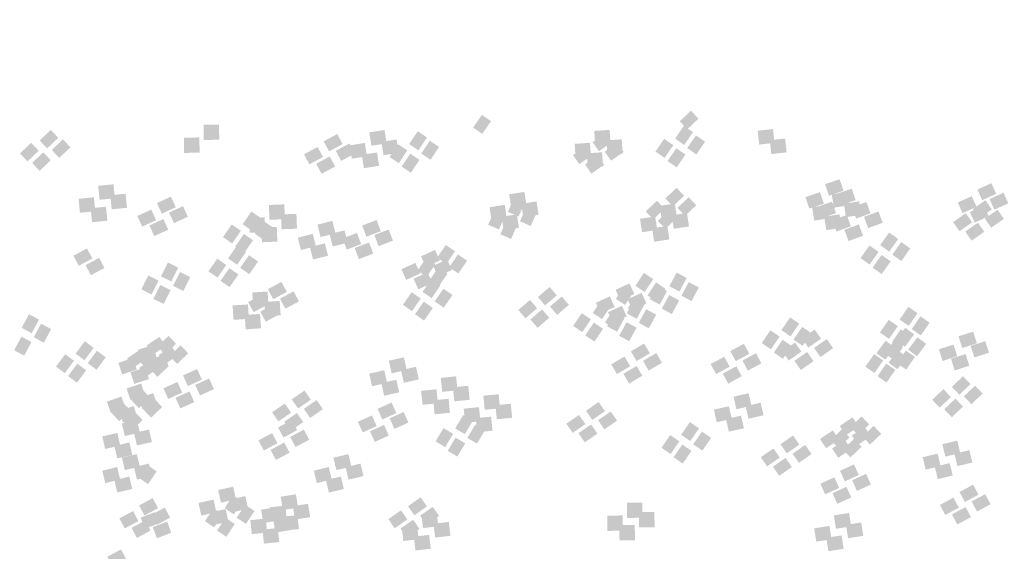
# Model space of a CAD drawing. Units: millimetres. Extents: x 2634 to 4778, y 1476 to 2181.
# Drawn here: x 3321 to 3329, y 1665 to 1669 of the extents above; entities that cross this region are included whole.
import ezdxf

# ---------------------------------------------------------------- set-up
doc = ezdxf.new("R2010")
doc.units = ezdxf.units.MM
doc.layers.add('填充图案', color=7, linetype='Continuous')
doc.styles.add('HZ', font='FSGB2312.ttf', dxfattribs={"width": 0.8})

msp = doc.modelspace()

# ---------------------------------------------------------------- linework, layer by layer
at = {"layer": '填充图案', "color": 0}
for points in [[(3324.8278, 1668.6771), (3324.9002, 1668.6276), (3324.7586, 1668.5765), (3324.831, 1668.527)], [(3326.4813, 1668.7098), (3326.5407, 1668.6473), (3326.3931, 1668.626), (3326.4525, 1668.5635)], [(3322.7494, 1668.6008), (3322.7509, 1668.4804), (3322.6274, 1668.5993), (3322.629, 1668.4789)], [(3321.419, 1668.5583), (3321.4785, 1668.4958), (3321.3308, 1668.4745), (3321.3902, 1668.412)], [(3323.6843, 1668.5257), (3323.727, 1668.4464), (3323.5769, 1668.4678), (3323.6195, 1668.3885)], [(3324.058, 1668.5574), (3324.0748, 1668.4519), (3323.9376, 1668.5384), (3323.9543, 1668.4328)], [(3324.3205, 1668.5474), (3324.3937, 1668.4986), (3324.2532, 1668.446), (3324.3264, 1668.3973)], [(3325.8033, 1668.5318), (3325.8536, 1668.4601), (3325.7035, 1668.4617), (3325.7538, 1668.39)], [(3325.838, 1668.5586), (3325.8456, 1668.445), (3325.7168, 1668.5502), (3325.7244, 1668.4366)], [(3326.425, 1668.5898), (3326.4974, 1668.5403), (3326.3558, 1668.4892), (3326.4283, 1668.4397)], [(3326.5208, 1668.5149), (3326.5932, 1668.4654), (3326.4516, 1668.4143), (3326.5241, 1668.3648)], [(3327.13, 1668.5651), (3327.1422, 1668.4558), (3327.0088, 1668.5514), (3327.021, 1668.442)], [(3321.2637, 1668.456), (3321.3231, 1668.3935), (3321.1755, 1668.3722), (3321.2349, 1668.3097)], [(3321.5148, 1668.4834), (3321.5743, 1668.4209), (3321.4266, 1668.3996), (3321.486, 1668.3371)], [(3322.5941, 1668.4985), (3322.5956, 1668.3781), (3322.4721, 1668.497), (3322.4736, 1668.3765)], [(3323.7801, 1668.4508), (3323.8228, 1668.3715), (3323.6726, 1668.3929), (3323.7153, 1668.3136)], [(3323.9027, 1668.4551), (3323.9194, 1668.3495), (3323.7822, 1668.4361), (3323.799, 1668.3305)], [(3324.1538, 1668.4825), (3324.1706, 1668.377), (3324.0334, 1668.4635), (3324.0501, 1668.3579)], [(3324.1652, 1668.4451), (3324.2384, 1668.3963), (3324.0979, 1668.3437), (3324.1711, 1668.2949)], [(3324.4163, 1668.4725), (3324.4895, 1668.4237), (3324.349, 1668.3711), (3324.4222, 1668.3223)], [(3325.6827, 1668.4563), (3325.6903, 1668.3427), (3325.5615, 1668.4479), (3325.5691, 1668.3343)], [(3325.8991, 1668.4569), (3325.9494, 1668.3852), (3325.7993, 1668.3868), (3325.8496, 1668.3151)], [(3325.9338, 1668.4837), (3325.9414, 1668.3701), (3325.8126, 1668.4753), (3325.8202, 1668.3617)], [(3326.2697, 1668.4875), (3326.3421, 1668.438), (3326.2005, 1668.3869), (3326.2729, 1668.3373)], [(3327.2258, 1668.4902), (3327.238, 1668.3809), (3327.1046, 1668.4765), (3327.1168, 1668.3671)], [(3321.3595, 1668.3811), (3321.4189, 1668.3186), (3321.2712, 1668.2973), (3321.3307, 1668.2348)], [(3323.529, 1668.4234), (3323.5717, 1668.3441), (3323.4215, 1668.3654), (3323.4642, 1668.2862)], [(3323.9985, 1668.3802), (3324.0152, 1668.2746), (3323.878, 1668.3611), (3323.8948, 1668.2556)], [(3324.261, 1668.3702), (3324.3341, 1668.3214), (3324.1937, 1668.2688), (3324.2669, 1668.22)], [(3325.648, 1668.4295), (3325.6983, 1668.3578), (3325.5482, 1668.3593), (3325.5985, 1668.2877)], [(3325.7785, 1668.3813), (3325.7861, 1668.2678), (3325.6573, 1668.373), (3325.6649, 1668.2594)], [(3326.3655, 1668.4126), (3326.4379, 1668.3631), (3326.2963, 1668.312), (3326.3687, 1668.2624)], [(3323.6248, 1668.3485), (3323.6675, 1668.2692), (3323.5173, 1668.2905), (3323.56, 1668.2113)], [(3325.7438, 1668.3546), (3325.7941, 1668.2829), (3325.6439, 1668.2844), (3325.6943, 1668.2128)], [(3321.9147, 1668.1284), (3321.9261, 1668.0179), (3321.7935, 1668.1162), (3321.805, 1668.0057)], [(3327.6567, 1668.1686), (3327.688, 1668.0779), (3327.5416, 1668.129), (3327.5729, 1668.0383)], [(3328.857, 1668.137), (3328.8952, 1668.0531), (3328.7465, 1668.0867), (3328.7846, 1668.0028)], [(3322.0105, 1668.0535), (3322.0219, 1667.943), (3321.8893, 1668.0413), (3321.9007, 1667.9308)], [(3325.164, 1668.0682), (3325.1808, 1667.9626), (3325.0436, 1668.0492), (3325.0603, 1667.9436)], [(3326.3677, 1668.1006), (3326.4271, 1668.0377), (3326.279, 1668.0168), (3326.3385, 1667.9539)], [(3327.5014, 1668.0663), (3327.5326, 1667.9756), (3327.3863, 1668.0266), (3327.4175, 1667.9359)], [(3327.7152, 1668.0682), (3327.732, 1667.9626), (3327.5948, 1668.0492), (3327.6115, 1667.9436)], [(3327.7525, 1668.0937), (3327.7838, 1668.003), (3327.6374, 1668.0541), (3327.6687, 1667.9633)], [(3328.9528, 1668.0621), (3328.991, 1667.9782), (3328.8423, 1668.0117), (3328.8804, 1667.9279)], [(3321.7594, 1668.0261), (3321.7708, 1667.9155), (3321.6382, 1668.0139), (3321.6496, 1667.9033)], [(3322.3691, 1668.0307), (3322.4072, 1667.9469), (3322.2586, 1667.9804), (3322.2967, 1667.8966)], [(3323.2655, 1667.9695), (3323.2701, 1667.8525), (3323.1435, 1667.9649), (3323.1481, 1667.8479)], [(3325.0831, 1668.0233), (3325.1677, 1667.9855), (3325.0334, 1667.9112), (3325.118, 1667.8735)], [(3325.2598, 1667.9933), (3325.2766, 1667.8877), (3325.1394, 1667.9742), (3325.1561, 1667.8687)], [(3326.2123, 1667.9983), (3326.2718, 1667.9354), (3326.1237, 1667.9144), (3326.1832, 1667.8515)], [(3326.3541, 1667.9764), (3326.3701, 1667.87), (3326.2336, 1667.9581), (3326.2496, 1667.8518)], [(3326.4634, 1668.0257), (3326.5229, 1667.9628), (3326.3748, 1667.9419), (3326.4343, 1667.879)], [(3327.5972, 1667.9914), (3327.6284, 1667.9007), (3327.4821, 1667.9517), (3327.5133, 1667.861)], [(3327.811, 1667.9933), (3327.8277, 1667.8877), (3327.6905, 1667.9742), (3327.7073, 1667.8687)], [(3327.8686, 1667.9882), (3327.9014, 1667.899), (3327.7543, 1667.9463), (3327.7871, 1667.8571)], [(3328.7017, 1668.0346), (3328.7398, 1667.9508), (3328.5912, 1667.9843), (3328.6293, 1667.9005)], [(3328.8099, 1668.0023), (3328.8602, 1667.9303), (3328.7095, 1667.9322), (3328.7598, 1667.8601)], [(3321.8552, 1667.9511), (3321.8666, 1667.8406), (3321.734, 1667.939), (3321.7454, 1667.8284)], [(3322.2137, 1667.9284), (3322.2519, 1667.8446), (3322.1032, 1667.8781), (3322.1413, 1667.7943)], [(3322.4649, 1667.9558), (3322.503, 1667.872), (3322.3543, 1667.9055), (3322.3925, 1667.8217)], [(3323.0054, 1667.9134), (3323.0778, 1667.8638), (3322.9362, 1667.8128), (3323.0086, 1667.7632)], [(3323.3613, 1667.8946), (3323.3659, 1667.7776), (3323.2393, 1667.89), (3323.2439, 1667.773)], [(3324.9278, 1667.9209), (3325.0124, 1667.8832), (3324.8781, 1667.8089), (3324.9627, 1667.7711)], [(3325.0087, 1667.9659), (3325.0254, 1667.8603), (3324.8882, 1667.9468), (3324.905, 1667.8413)], [(3325.1789, 1667.9483), (3325.2635, 1667.9106), (3325.1292, 1667.8363), (3325.2138, 1667.7986)], [(3326.3081, 1667.9234), (3326.3676, 1667.8605), (3326.2195, 1667.8395), (3326.279, 1667.7766)], [(3326.4499, 1667.9015), (3326.4659, 1667.7951), (3326.3294, 1667.8832), (3326.3454, 1667.7768)], [(3327.5599, 1667.9659), (3327.5766, 1667.8603), (3327.4394, 1667.9468), (3327.4562, 1667.8413)], [(3327.9644, 1667.9133), (3327.9972, 1667.8241), (3327.8501, 1667.8714), (3327.8829, 1667.7822)], [(3328.6546, 1667.9), (3328.7049, 1667.8279), (3328.5541, 1667.8298), (3328.6044, 1667.7578)], [(3328.7975, 1667.9597), (3328.8356, 1667.8759), (3328.687, 1667.9094), (3328.7251, 1667.8256)], [(3328.9057, 1667.9274), (3328.956, 1667.8554), (3328.8053, 1667.8573), (3328.8556, 1667.7852)], [(3322.3095, 1667.8535), (3322.3477, 1667.7697), (3322.199, 1667.8032), (3322.2371, 1667.7193)], [(3323.1102, 1667.8672), (3323.1147, 1667.7502), (3322.9882, 1667.8626), (3322.9928, 1667.7456)], [(3323.1011, 1667.8385), (3323.1736, 1667.7889), (3323.032, 1667.7379), (3323.1044, 1667.6883)], [(3323.646, 1667.8392), (3323.6704, 1667.7412), (3323.5279, 1667.8094), (3323.5523, 1667.7115)], [(3323.9952, 1667.846), (3324.0288, 1667.758), (3323.8815, 1667.8026), (3323.915, 1667.7146)], [(3325.0236, 1667.846), (3325.1082, 1667.8083), (3324.9739, 1667.734), (3325.0585, 1667.6962)], [(3325.1044, 1667.891), (3325.1212, 1667.7854), (3324.984, 1667.8719), (3325.0008, 1667.7664)], [(3326.1987, 1667.8741), (3326.2147, 1667.7677), (3326.0783, 1667.8558), (3326.0943, 1667.7494)], [(3327.6556, 1667.891), (3327.6724, 1667.7854), (3327.5352, 1667.8719), (3327.552, 1667.7664)], [(3327.7133, 1667.8859), (3327.7461, 1667.7967), (3327.599, 1667.8439), (3327.6317, 1667.7548)], [(3328.7503, 1667.8251), (3328.8006, 1667.753), (3328.6499, 1667.7549), (3328.7002, 1667.6829)], [(3322.85, 1667.811), (3322.9224, 1667.7615), (3322.7808, 1667.7104), (3322.8533, 1667.6609)], [(3322.9458, 1667.7361), (3323.0182, 1667.6866), (3322.8766, 1667.6355), (3322.949, 1667.586)], [(3323.206, 1667.7923), (3323.2105, 1667.6753), (3323.084, 1667.7877), (3323.0886, 1667.6707)], [(3323.4907, 1667.7368), (3323.5151, 1667.6389), (3323.3726, 1667.7071), (3323.397, 1667.6092)], [(3323.7418, 1667.7643), (3323.7662, 1667.6663), (3323.6237, 1667.7345), (3323.6481, 1667.6366)], [(3323.8399, 1667.7437), (3323.8734, 1667.6557), (3323.7261, 1667.7003), (3323.7597, 1667.6122)], [(3324.091, 1667.7711), (3324.1246, 1667.6831), (3323.9773, 1667.7277), (3324.0108, 1667.6396)], [(3326.2945, 1667.7991), (3326.3105, 1667.6928), (3326.1741, 1667.7808), (3326.1901, 1667.6745)], [(3327.8091, 1667.811), (3327.8419, 1667.7218), (3327.6947, 1667.769), (3327.7275, 1667.6799)], [(3328.0482, 1667.7472), (3328.1198, 1667.6965), (3327.9775, 1667.6473), (3328.0491, 1667.5966)], [(3323.5865, 1667.6619), (3323.6109, 1667.564), (3323.4684, 1667.6322), (3323.4927, 1667.5343)], [(3323.9357, 1667.6688), (3323.9692, 1667.5808), (3323.8219, 1667.6254), (3323.8555, 1667.5373)], [(3328.144, 1667.6723), (3328.2156, 1667.6216), (3328.0733, 1667.5724), (3328.1449, 1667.5217)], [(3321.7051, 1667.6218), (3321.7478, 1667.5426), (3321.5976, 1667.5639), (3321.6403, 1667.4846)], [(3322.8904, 1667.6428), (3322.9621, 1667.5929), (3322.8209, 1667.5429), (3322.8925, 1667.493)], [(3324.4575, 1667.6096), (3324.4956, 1667.5258), (3324.347, 1667.5593), (3324.3851, 1667.4755)], [(3324.5431, 1667.6489), (3324.6155, 1667.5993), (3324.4739, 1667.5482), (3324.5463, 1667.4987)], [(3327.8929, 1667.6449), (3327.9645, 1667.5942), (3327.8222, 1667.545), (3327.8938, 1667.4943)], [(3321.8009, 1667.5469), (3321.8436, 1667.4676), (3321.6934, 1667.489), (3321.7361, 1667.4097)], [(3322.3446, 1667.5103), (3322.4262, 1667.4699), (3322.2903, 1667.4005), (3322.3719, 1667.3601)], [(3322.7351, 1667.5405), (3322.8068, 1667.4905), (3322.6656, 1667.4406), (3322.7372, 1667.3907)], [(3322.9862, 1667.5679), (3323.0579, 1667.518), (3322.9167, 1667.468), (3322.9883, 1667.4181)], [(3324.3022, 1667.5073), (3324.3403, 1667.4235), (3324.1916, 1667.457), (3324.2298, 1667.3731)], [(3324.3877, 1667.5465), (3324.4601, 1667.497), (3324.3186, 1667.4459), (3324.391, 1667.3964)], [(3324.5533, 1667.5347), (3324.5914, 1667.4509), (3324.4428, 1667.4844), (3324.4809, 1667.4006)], [(3324.6389, 1667.574), (3324.7113, 1667.5244), (3324.5697, 1667.4733), (3324.6421, 1667.4238)], [(3327.9887, 1667.57), (3328.0603, 1667.5193), (3327.918, 1667.4701), (3327.9896, 1667.4194)], [(3322.4404, 1667.4354), (3322.522, 1667.395), (3322.3861, 1667.3256), (3322.4677, 1667.2852)], [(3322.8309, 1667.4655), (3322.9026, 1667.4156), (3322.7613, 1667.3657), (3322.833, 1667.3158)], [(3324.398, 1667.4324), (3324.4361, 1667.3485), (3324.2874, 1667.3821), (3324.3255, 1667.2982)], [(3324.4835, 1667.4716), (3324.5559, 1667.4221), (3324.4144, 1667.371), (3324.4868, 1667.3215)], [(3326.1094, 1667.4275), (3326.1825, 1667.3787), (3326.0421, 1667.3261), (3326.1153, 1667.2773)], [(3326.3684, 1667.4305), (3326.4477, 1667.3878), (3326.3105, 1667.323), (3326.3898, 1667.2803)], [(3322.1893, 1667.4079), (3322.2708, 1667.3675), (3322.135, 1667.2982), (3322.2165, 1667.2578)], [(3323.2428, 1667.3573), (3323.2855, 1667.278), (3323.1353, 1667.2994), (3323.178, 1667.2201)], [(3324.4282, 1667.3783), (3324.4998, 1667.3283), (3324.3586, 1667.2784), (3324.4303, 1667.2285)], [(3326.2051, 1667.3525), (3326.2783, 1667.3038), (3326.1379, 1667.2512), (3326.2111, 1667.2024)], [(3326.4642, 1667.3556), (3326.5435, 1667.3129), (3326.4063, 1667.2481), (3326.4856, 1667.2054)], [(3322.2851, 1667.333), (3322.3666, 1667.2926), (3322.2308, 1667.2233), (3322.3123, 1667.1829)], [(3323.1332, 1667.2813), (3323.1409, 1667.1678), (3323.012, 1667.273), (3323.0197, 1667.1594)], [(3323.3386, 1667.2824), (3323.3813, 1667.2031), (3323.2311, 1667.2245), (3323.2738, 1667.1452)], [(3324.2728, 1667.2759), (3324.3445, 1667.226), (3324.2033, 1667.1761), (3324.2749, 1667.1262)], [(3324.524, 1667.3034), (3324.5956, 1667.2534), (3324.4544, 1667.2035), (3324.526, 1667.1536)], [(3325.3637, 1667.3168), (3325.4201, 1667.2509), (3325.2711, 1667.2375), (3325.3275, 1667.1716)], [(3325.9952, 1667.3451), (3326.0333, 1667.2613), (3325.8847, 1667.2948), (3325.9228, 1667.211)], [(3325.954, 1667.3251), (3326.0272, 1667.2763), (3325.8868, 1667.2237), (3325.9599, 1667.175)], [(3326.091, 1667.2702), (3326.1291, 1667.1864), (3325.9805, 1667.2199), (3326.0186, 1667.136)], [(3326.2131, 1667.3282), (3326.2924, 1667.2855), (3326.1552, 1667.2207), (3326.2344, 1667.178)], [(3323.0875, 1667.255), (3323.1301, 1667.1757), (3322.98, 1667.197), (3323.0227, 1667.1178)], [(3323.229, 1667.2064), (3323.2367, 1667.0929), (3323.1078, 1667.1981), (3323.1155, 1667.0845)], [(3324.3686, 1667.201), (3324.4403, 1667.1511), (3324.2991, 1667.1012), (3324.3707, 1667.0513)], [(3325.2084, 1667.2145), (3325.2648, 1667.1485), (3325.1158, 1667.1352), (3325.1722, 1667.0693)], [(3325.4595, 1667.2419), (3325.5159, 1667.1759), (3325.3669, 1667.1626), (3325.4233, 1667.0967)], [(3325.7722, 1667.2128), (3325.8454, 1667.164), (3325.7049, 1667.1114), (3325.7781, 1667.0626)], [(3325.8399, 1667.2428), (3325.878, 1667.1589), (3325.7294, 1667.1925), (3325.7675, 1667.1086)], [(3326.0313, 1667.2158), (3326.1105, 1667.1731), (3325.9733, 1667.1083), (3326.0526, 1667.0656)], [(3326.0498, 1667.2502), (3326.123, 1667.2014), (3325.9825, 1667.1488), (3326.0557, 1667.1001)], [(3326.3089, 1667.2533), (3326.3881, 1667.2106), (3326.2509, 1667.1458), (3326.3302, 1667.1031)], [(3322.9779, 1667.179), (3322.9855, 1667.0654), (3322.8567, 1667.1706), (3322.8643, 1667.0571)], [(3323.1832, 1667.1801), (3323.2259, 1667.1008), (3323.0758, 1667.1221), (3323.1185, 1667.0429)], [(3325.3042, 1667.1396), (3325.3606, 1667.0736), (3325.2116, 1667.0603), (3325.268, 1666.9943)], [(3325.868, 1667.1378), (3325.9412, 1667.0891), (3325.8007, 1667.0365), (3325.8739, 1666.9877)], [(3325.8759, 1667.1135), (3325.9552, 1667.0708), (3325.818, 1667.006), (3325.8973, 1666.9633)], [(3325.9357, 1667.1679), (3325.9738, 1667.084), (3325.8252, 1667.1176), (3325.8633, 1667.0337)], [(3326.127, 1667.1409), (3326.2063, 1667.0982), (3326.0691, 1667.0334), (3326.1484, 1666.9907)], [(3328.2003, 1667.1596), (3328.2727, 1667.1101), (3328.1311, 1667.059), (3328.2035, 1667.0095)], [(3321.2466, 1667.1018), (3321.3259, 1667.0591), (3321.1887, 1666.9943), (3321.2679, 1666.9516)], [(3323.0737, 1667.1041), (3323.0813, 1666.9905), (3322.9525, 1667.0957), (3322.9601, 1666.9822)], [(3325.6169, 1667.1104), (3325.69, 1667.0616), (3325.5496, 1667.009), (3325.6228, 1666.9603)], [(3325.7127, 1667.0355), (3325.7858, 1666.9867), (3325.6454, 1666.9341), (3325.7186, 1666.8854)], [(3325.9717, 1667.0386), (3326.051, 1666.9959), (3325.9138, 1666.9311), (3325.9931, 1666.8884)], [(3327.2652, 1667.0768), (3327.3376, 1667.0273), (3327.1964, 1666.9762), (3327.2688, 1666.9266)], [(3328.0449, 1667.0573), (3328.1173, 1667.0078), (3327.9757, 1666.9567), (3328.0482, 1666.9071)], [(3328.296, 1667.0847), (3328.3685, 1667.0352), (3328.2269, 1666.9841), (3328.2993, 1666.9346)], [(3321.3424, 1667.0269), (3321.4217, 1666.9842), (3321.2845, 1666.9194), (3321.3637, 1666.8767)], [(3327.1099, 1666.9745), (3327.1823, 1666.9249), (3327.0411, 1666.8739), (3327.1135, 1666.8243)], [(3327.361, 1667.0019), (3327.4334, 1666.9523), (3327.2922, 1666.9013), (3327.3646, 1666.8517)], [(3327.4596, 1666.9804), (3327.5099, 1666.9084), (3327.3592, 1666.9103), (3327.4095, 1666.8382)], [(3328.1407, 1666.9824), (3328.2131, 1666.9328), (3328.0715, 1666.8818), (3328.1439, 1666.8322)], [(3328.1759, 1666.9945), (3328.246, 1666.9427), (3328.1033, 1666.8962), (3328.1734, 1666.8443)], [(3328.7128, 1666.964), (3328.7425, 1666.8722), (3328.5969, 1666.9267), (3328.6267, 1666.8348)], [(3321.1871, 1666.9245), (3321.2663, 1666.8819), (3321.1291, 1666.8171), (3321.2084, 1666.7744)], [(3321.6879, 1666.8883), (3321.758, 1666.8364), (3321.6153, 1666.7899), (3321.6854, 1666.7381)], [(3322.2787, 1666.9225), (3322.3275, 1666.8494), (3322.1769, 1666.8547), (3322.2257, 1666.7815)], [(3322.3504, 1666.9305), (3322.4099, 1666.8677), (3322.2622, 1666.8467), (3322.3217, 1666.7838)], [(3327.2056, 1666.8996), (3327.2781, 1666.85), (3327.1369, 1666.799), (3327.2093, 1666.7494)], [(3327.5554, 1666.9055), (3327.6057, 1666.8335), (3327.4549, 1666.8354), (3327.5053, 1666.7633)], [(3328.0206, 1666.8922), (3328.0907, 1666.8403), (3327.948, 1666.7938), (3328.0181, 1666.742)], [(3328.0853, 1666.889), (3328.157, 1666.8391), (3328.0158, 1666.7892), (3328.0874, 1666.7393)], [(3328.2717, 1666.9196), (3328.3418, 1666.8678), (3328.1991, 1666.8213), (3328.2692, 1666.7694)], [(3328.8086, 1666.8891), (3328.8383, 1666.7973), (3328.6927, 1666.8518), (3328.7224, 1666.7599)], [(3321.7837, 1666.8134), (3321.8538, 1666.7615), (3321.7111, 1666.715), (3321.7812, 1666.6632)], [(3322.1233, 1666.8202), (3322.1721, 1666.747), (3322.0216, 1666.7524), (3322.0704, 1666.6792)], [(3322.1951, 1666.8282), (3322.2545, 1666.7653), (3322.1069, 1666.7444), (3322.1663, 1666.6815)], [(3322.2248, 1666.8578), (3322.2545, 1666.7659), (3322.109, 1666.8204), (3322.1387, 1666.7286)], [(3322.3745, 1666.8476), (3322.4233, 1666.7745), (3322.2727, 1666.7798), (3322.3215, 1666.7066)], [(3322.4462, 1666.8556), (3322.5057, 1666.7927), (3322.358, 1666.7718), (3322.4174, 1666.7089)], [(3326.1114, 1666.87), (3326.1564, 1666.793), (3326.0063, 1666.8082), (3326.0512, 1666.7313)], [(3326.9, 1666.8681), (3326.9427, 1666.7888), (3326.7925, 1666.8101), (3326.8352, 1666.7309)], [(3327.3042, 1666.8781), (3327.3546, 1666.806), (3327.2038, 1666.8079), (3327.2541, 1666.7359)], [(3327.4, 1666.8032), (3327.4503, 1666.7311), (3327.2996, 1666.733), (3327.3499, 1666.661)], [(3328.1163, 1666.8173), (3328.1865, 1666.7654), (3328.0437, 1666.7189), (3328.1139, 1666.6671)], [(3328.1811, 1666.8141), (3328.2528, 1666.7642), (3328.1116, 1666.7143), (3328.1832, 1666.6644)], [(3328.5575, 1666.8617), (3328.5872, 1666.7698), (3328.4416, 1666.8243), (3328.4713, 1666.7325)], [(3321.5326, 1666.7859), (3321.6027, 1666.7341), (3321.46, 1666.6876), (3321.5301, 1666.6358)], [(3322.0695, 1666.7555), (3322.0992, 1666.6636), (3321.9536, 1666.7181), (3321.9834, 1666.6263)], [(3322.2191, 1666.7453), (3322.2679, 1666.6721), (3322.1174, 1666.6775), (3322.1662, 1666.6043)], [(3322.2909, 1666.7533), (3322.3503, 1666.6904), (3322.2027, 1666.6695), (3322.2621, 1666.6066)], [(3322.3206, 1666.7829), (3322.3503, 1666.691), (3322.2048, 1666.7455), (3322.2345, 1666.6537)], [(3324.2114, 1666.761), (3324.2335, 1666.6615), (3324.0925, 1666.7343), (3324.1146, 1666.6348)], [(3325.9561, 1666.7677), (3326.0011, 1666.6907), (3325.8509, 1666.7059), (3325.8959, 1666.6289)], [(3326.2072, 1666.7951), (3326.2522, 1666.7181), (3326.1021, 1666.7333), (3326.147, 1666.6563)], [(3326.7446, 1666.7657), (3326.7873, 1666.6865), (3326.6372, 1666.7078), (3326.6799, 1666.6285)], [(3326.9958, 1666.7932), (3327.0385, 1666.7139), (3326.8883, 1666.7352), (3326.931, 1666.656)], [(3327.93, 1666.7867), (3328.0017, 1666.7368), (3327.8605, 1666.6869), (3327.9321, 1666.6369)], [(3328.6532, 1666.7868), (3328.683, 1666.6949), (3328.5374, 1666.7494), (3328.5671, 1666.6576)], [(3321.6284, 1666.711), (3321.6985, 1666.6592), (3321.5558, 1666.6127), (3321.6259, 1666.5609)], [(3322.1653, 1666.6805), (3322.195, 1666.5887), (3322.0494, 1666.6432), (3322.0791, 1666.5514)], [(3322.5755, 1666.6687), (3322.6137, 1666.5848), (3322.465, 1666.6183), (3322.5031, 1666.5345)], [(3324.0561, 1666.6587), (3324.0782, 1666.5592), (3323.9372, 1666.632), (3323.9593, 1666.5325)], [(3324.3072, 1666.6861), (3324.3293, 1666.5866), (3324.1883, 1666.6594), (3324.2104, 1666.5599)], [(3326.0519, 1666.6927), (3326.0969, 1666.6158), (3325.9467, 1666.631), (3325.9917, 1666.554)], [(3326.8404, 1666.6908), (3326.8831, 1666.6116), (3326.733, 1666.6329), (3326.7756, 1666.5536)], [(3328.0258, 1666.7118), (3328.0975, 1666.6619), (3327.9563, 1666.6119), (3328.0279, 1666.562)], [(3322.6713, 1666.5937), (3322.7094, 1666.5099), (3322.5608, 1666.5434), (3322.5989, 1666.4596)], [(3324.1519, 1666.5838), (3324.174, 1666.4843), (3324.033, 1666.5571), (3324.0551, 1666.4576)], [(3324.624, 1666.6108), (3324.6354, 1666.5003), (3324.5028, 1666.5986), (3324.5142, 1666.4881)], [(3328.6325, 1666.6117), (3328.6919, 1666.5492), (3328.5442, 1666.5279), (3328.6037, 1666.4654)], [(3322.1331, 1666.5536), (3322.1643, 1666.4629), (3322.018, 1666.514), (3322.0492, 1666.4233)], [(3322.1445, 1666.5055), (3322.204, 1666.443), (3322.0563, 1666.4217), (3322.1157, 1666.3592)], [(3322.4202, 1666.5663), (3322.4583, 1666.4825), (3322.3097, 1666.516), (3322.3478, 1666.4322)], [(3322.516, 1666.4914), (3322.5541, 1666.4076), (3322.4055, 1666.4411), (3322.4436, 1666.3573)], [(3323.4251, 1666.4983), (3323.4746, 1666.4262), (3323.3246, 1666.4289), (3323.3742, 1666.3569)], [(3324.4687, 1666.5085), (3324.4801, 1666.398), (3324.3475, 1666.4963), (3324.3589, 1666.3858)], [(3324.7198, 1666.5359), (3324.7312, 1666.4254), (3324.5986, 1666.5237), (3324.61, 1666.4132)], [(3328.4771, 1666.5094), (3328.5366, 1666.4469), (3328.3889, 1666.4256), (3328.4484, 1666.3631)], [(3328.7283, 1666.5368), (3328.7877, 1666.4743), (3328.64, 1666.453), (3328.6995, 1666.3905)], [(3321.9778, 1666.4513), (3322.009, 1666.3606), (3321.8627, 1666.4116), (3321.8939, 1666.3209)], [(3322.2289, 1666.4787), (3322.2601, 1666.388), (3322.1138, 1666.4391), (3322.145, 1666.3484)], [(3322.2403, 1666.4306), (3322.2998, 1666.3681), (3322.1521, 1666.3468), (3322.2115, 1666.2843)], [(3323.5209, 1666.4234), (3323.5704, 1666.3513), (3323.4204, 1666.354), (3323.47, 1666.282)], [(3324.5644, 1666.4336), (3324.5759, 1666.3231), (3324.4432, 1666.4214), (3324.4547, 1666.3109)], [(3324.9607, 1666.4693), (3324.9713, 1666.358), (3324.8395, 1666.4579), (3324.8502, 1666.3466)], [(3326.9368, 1666.4773), (3326.9596, 1666.3782), (3326.8179, 1666.4499), (3326.8407, 1666.3508)], [(3328.5729, 1666.4345), (3328.6324, 1666.372), (3328.4847, 1666.3507), (3328.5442, 1666.2881)], [(3321.9892, 1666.4032), (3322.0486, 1666.3407), (3321.9009, 1666.3193), (3321.9604, 1666.2568)], [(3322.0736, 1666.3764), (3322.1048, 1666.2857), (3321.9585, 1666.3367), (3321.9897, 1666.246)], [(3323.2697, 1666.3959), (3323.3193, 1666.3239), (3323.1693, 1666.3266), (3323.2188, 1666.2545)], [(3324.1133, 1666.4041), (3324.1514, 1666.3203), (3324.0027, 1666.3538), (3324.0409, 1666.27)], [(3324.8053, 1666.367), (3324.816, 1666.2557), (3324.6841, 1666.3555), (3324.6948, 1666.2443)], [(3325.0565, 1666.3944), (3325.0671, 1666.2831), (3324.9353, 1666.383), (3324.9459, 1666.2717)], [(3325.751, 1666.408), (3325.8013, 1666.3359), (3325.6512, 1666.3386), (3325.7015, 1666.2666)], [(3326.7814, 1666.375), (3326.8043, 1666.2759), (3326.6625, 1666.3475), (3326.6854, 1666.2484)], [(3327.0326, 1666.4024), (3327.0554, 1666.3033), (3326.9136, 1666.375), (3326.9365, 1666.2759)], [(3322.1002, 1666.2657), (3322.1231, 1666.1666), (3321.9813, 1666.2382), (3322.0042, 1666.1391)], [(3322.085, 1666.3283), (3322.1444, 1666.2658), (3321.9967, 1666.2444), (3322.0562, 1666.1819)], [(3323.3243, 1666.2648), (3323.367, 1666.1851), (3323.2162, 1666.2069), (3323.2589, 1666.1272)], [(3323.3655, 1666.321), (3323.4151, 1666.249), (3323.2651, 1666.2517), (3323.3146, 1666.1796)], [(3323.9579, 1666.3018), (3323.996, 1666.218), (3323.8474, 1666.2515), (3323.8855, 1666.1677)], [(3324.2091, 1666.3292), (3324.2472, 1666.2454), (3324.0985, 1666.2789), (3324.1366, 1666.1951)], [(3324.6797, 1666.3042), (3324.7559, 1666.2584), (3324.617, 1666.1997), (3324.6932, 1666.154)], [(3324.9011, 1666.2921), (3324.9118, 1666.1808), (3324.7799, 1666.2806), (3324.7906, 1666.1693)], [(3325.5957, 1666.3056), (3325.646, 1666.2336), (3325.4958, 1666.2363), (3325.5461, 1666.1642)], [(3325.8468, 1666.3331), (3325.8971, 1666.261), (3325.7469, 1666.2637), (3325.7973, 1666.1917)], [(3326.8772, 1666.3001), (3326.9001, 1666.201), (3326.7583, 1666.2726), (3326.7812, 1666.1735)], [(3327.7589, 1666.2859), (3327.8076, 1666.2127), (3327.6571, 1666.218), (3327.7059, 1666.1449)], [(3327.8306, 1666.2939), (3327.8901, 1666.231), (3327.7424, 1666.21), (3327.8018, 1666.1471)], [(3322.196, 1666.1908), (3322.2189, 1666.0917), (3322.0771, 1666.1633), (3322.1, 1666.0642)], [(3323.4201, 1666.1899), (3323.4628, 1666.1102), (3323.312, 1666.1319), (3323.3547, 1666.0523)], [(3324.0537, 1666.2269), (3324.0918, 1666.1431), (3323.9432, 1666.1766), (3323.9813, 1666.0927)], [(3324.5244, 1666.2018), (3324.6006, 1666.1561), (3324.4617, 1666.0974), (3324.5379, 1666.0517)], [(3324.7755, 1666.2293), (3324.8517, 1666.1835), (3324.7128, 1666.1248), (3324.789, 1666.0791)], [(3325.6915, 1666.2307), (3325.7418, 1666.1587), (3325.5916, 1666.1614), (3325.6419, 1666.0893)], [(3326.4723, 1666.2492), (3326.5447, 1666.1996), (3326.4035, 1666.1485), (3326.4759, 1666.099)], [(3327.6035, 1666.1835), (3327.6523, 1666.1104), (3327.5018, 1666.1157), (3327.5505, 1666.0425)], [(3327.6753, 1666.1915), (3327.7347, 1666.1287), (3327.587, 1666.1077), (3327.6465, 1666.0448)], [(3327.8546, 1666.211), (3327.9034, 1666.1378), (3327.7529, 1666.1431), (3327.8017, 1666.0699)], [(3327.9264, 1666.219), (3327.9858, 1666.1561), (3327.8382, 1666.1351), (3327.8976, 1666.0722)], [(3321.9449, 1666.1633), (3321.9678, 1666.0643), (3321.826, 1666.1359), (3321.8488, 1666.0368)], [(3323.1689, 1666.1625), (3323.2116, 1666.0828), (3323.0609, 1666.1045), (3323.1036, 1666.0249)], [(3324.6202, 1666.1269), (3324.6964, 1666.0812), (3324.5575, 1666.0225), (3324.6337, 1665.9768)], [(3326.317, 1666.1468), (3326.3894, 1666.0973), (3326.2482, 1666.0462), (3326.3206, 1665.9967)], [(3326.5681, 1666.1743), (3326.6405, 1666.1247), (3326.4993, 1666.0736), (3326.5717, 1666.0241)], [(3327.2887, 1666.1434), (3327.339, 1666.0714), (3327.1889, 1666.0741), (3327.2392, 1666.0021)], [(3327.6993, 1666.1086), (3327.7481, 1666.0355), (3327.5975, 1666.0408), (3327.6463, 1665.9676)], [(3327.7711, 1666.1166), (3327.8305, 1666.0538), (3327.6828, 1666.0328), (3327.7423, 1665.9699)], [(3328.5872, 1666.1023), (3328.6108, 1666.0044), (3328.4691, 1666.0741), (3328.4927, 1665.9762)], [(3322.0407, 1666.0884), (3322.0635, 1665.9893), (3321.9218, 1666.061), (3321.9446, 1665.9619)], [(3323.2647, 1666.0875), (3323.3074, 1666.0079), (3323.1567, 1666.0296), (3323.1994, 1665.95)], [(3326.4128, 1666.0719), (3326.4852, 1666.0224), (3326.344, 1665.9713), (3326.4164, 1665.9218)], [(3327.1334, 1666.0411), (3327.1837, 1665.9691), (3327.0335, 1665.9718), (3327.0838, 1665.8997)], [(3327.3845, 1666.0685), (3327.4348, 1665.9965), (3327.2847, 1665.9992), (3327.335, 1665.9271)], [(3328.683, 1666.0274), (3328.7066, 1665.9294), (3328.5649, 1665.9992), (3328.5885, 1665.9012)], [(3322.0992, 1665.9961), (3322.1229, 1665.8981), (3321.9811, 1665.9679), (3322.0047, 1665.8699)], [(3323.7723, 1665.9961), (3323.796, 1665.8978), (3323.6542, 1665.9679), (3323.6778, 1665.8696)], [(3327.2292, 1665.9662), (3327.2795, 1665.8942), (3327.1293, 1665.8968), (3327.1796, 1665.8248)], [(3328.4319, 1666), (3328.4555, 1665.902), (3328.3137, 1665.9718), (3328.3374, 1665.8738)], [(3321.9439, 1665.8938), (3321.9675, 1665.7958), (3321.8258, 1665.8655), (3321.8494, 1665.7676)], [(3322.195, 1665.9212), (3322.2187, 1665.8232), (3322.0769, 1665.893), (3322.1005, 1665.795)], [(3322.1843, 1665.9094), (3322.2567, 1665.8598), (3322.1155, 1665.8088), (3322.1879, 1665.7592)], [(3323.617, 1665.8938), (3323.6406, 1665.7954), (3323.4989, 1665.8655), (3323.5225, 1665.7672)], [(3323.8681, 1665.9212), (3323.8918, 1665.8228), (3323.75, 1665.893), (3323.7736, 1665.7946)], [(3327.7704, 1665.9149), (3327.8086, 1665.8311), (3327.6599, 1665.8646), (3327.698, 1665.7808)], [(3328.5277, 1665.9251), (3328.5513, 1665.8271), (3328.4095, 1665.8969), (3328.4331, 1665.7989)], [(3322.0397, 1665.8188), (3322.0633, 1665.7209), (3321.9216, 1665.7906), (3321.9452, 1665.6927)], [(3323.7128, 1665.8188), (3323.7364, 1665.7205), (3323.5947, 1665.7906), (3323.6183, 1665.6923)], [(3327.6151, 1665.8126), (3327.6532, 1665.7287), (3327.5046, 1665.7623), (3327.5427, 1665.6784)], [(3327.8662, 1665.84), (3327.9044, 1665.7561), (3327.7557, 1665.7897), (3327.7938, 1665.7058)], [(3322.8611, 1665.7391), (3322.8832, 1665.6396), (3322.7422, 1665.7124), (3322.7643, 1665.613)], [(3327.7109, 1665.7377), (3327.749, 1665.6538), (3327.6004, 1665.6874), (3327.6385, 1665.6035)], [(3328.7124, 1665.7547), (3328.7551, 1665.6755), (3328.6049, 1665.6968), (3328.6476, 1665.6175)], [(3322.2244, 1665.6485), (3322.2671, 1665.5692), (3322.117, 1665.5906), (3322.1597, 1665.5113)], [(3322.7058, 1665.6368), (3322.7279, 1665.5373), (3322.5869, 1665.6101), (3322.609, 1665.5106)], [(3322.8606, 1665.6702), (3322.9338, 1665.6214), (3322.7934, 1665.5688), (3322.8665, 1665.5201)], [(3322.9569, 1665.6642), (3322.979, 1665.5647), (3322.838, 1665.6375), (3322.8601, 1665.538)], [(3323.3574, 1665.6786), (3323.3742, 1665.573), (3323.237, 1665.6595), (3323.2538, 1665.5539)], [(3324.3434, 1665.6546), (3324.3938, 1665.583), (3324.2436, 1665.5845), (3324.2939, 1665.5128)], [(3328.5571, 1665.6524), (3328.5998, 1665.5731), (3328.4496, 1665.5945), (3328.4923, 1665.5152)], [(3328.8082, 1665.6798), (3328.8509, 1665.6005), (3328.7007, 1665.6219), (3328.7434, 1665.5426)], [(3322.3202, 1665.5736), (3322.3629, 1665.4943), (3322.2128, 1665.5157), (3322.2554, 1665.4364)], [(3322.7053, 1665.5679), (3322.7785, 1665.5191), (3322.638, 1665.4665), (3322.7112, 1665.4177)], [(3322.8016, 1665.5619), (3322.8237, 1665.4624), (3322.6827, 1665.5352), (3322.7048, 1665.4357)], [(3322.9564, 1665.5953), (3323.0296, 1665.5465), (3322.8891, 1665.4939), (3322.9623, 1665.4452)], [(3323.2021, 1665.5762), (3323.2189, 1665.4707), (3323.0817, 1665.5572), (3323.0984, 1665.4516)], [(3323.2737, 1665.5889), (3323.2851, 1665.4784), (3323.1525, 1665.5767), (3323.1639, 1665.4662)], [(3323.4532, 1665.6037), (3323.47, 1665.4981), (3323.3328, 1665.5846), (3323.3496, 1665.479)], [(3324.4392, 1665.5797), (3324.4895, 1665.508), (3324.3394, 1665.5096), (3324.3897, 1665.4379)], [(3326.0964, 1665.6138), (3326.0979, 1665.4934), (3325.9744, 1665.6123), (3325.976, 1665.4919)], [(3328.6529, 1665.5775), (3328.6955, 1665.4982), (3328.5454, 1665.5196), (3328.5881, 1665.4403)], [(3322.0691, 1665.5462), (3322.1118, 1665.4669), (3321.9616, 1665.4882), (3322.0043, 1665.409)], [(3322.2431, 1665.5379), (3322.2767, 1665.4498), (3322.1294, 1665.4944), (3322.1629, 1665.4064)], [(3322.8011, 1665.493), (3322.8743, 1665.4442), (3322.7338, 1665.3916), (3322.807, 1665.3428)], [(3323.1183, 1665.4866), (3323.1298, 1665.3761), (3322.9972, 1665.4744), (3323.0086, 1665.3639)], [(3323.2979, 1665.5013), (3323.3147, 1665.3958), (3323.1775, 1665.4823), (3323.1942, 1665.3767)], [(3323.3695, 1665.514), (3323.3809, 1665.4035), (3323.2483, 1665.5018), (3323.2597, 1665.3913)], [(3324.1881, 1665.5523), (3324.2384, 1665.4806), (3324.0883, 1665.4821), (3324.1386, 1665.4105)], [(3324.471, 1665.5349), (3324.4832, 1665.4256), (3324.3498, 1665.5212), (3324.362, 1665.4118)], [(3325.9411, 1665.5115), (3325.9426, 1665.3911), (3325.8191, 1665.51), (3325.8206, 1665.3895)], [(3326.1922, 1665.5389), (3326.1937, 1665.4185), (3326.0702, 1665.5374), (3326.0718, 1665.417)], [(3327.7316, 1665.5311), (3327.7484, 1665.4256), (3327.6112, 1665.5121), (3327.6279, 1665.4065)], [(3322.1649, 1665.4713), (3322.2076, 1665.392), (3322.0574, 1665.4133), (3322.1001, 1665.3341)], [(3322.3389, 1665.463), (3322.3724, 1665.3749), (3322.2251, 1665.4195), (3322.2587, 1665.3315)], [(3323.2141, 1665.4117), (3323.2256, 1665.3012), (3323.0929, 1665.3995), (3323.1044, 1665.289)], [(3324.2839, 1665.4774), (3324.3342, 1665.4057), (3324.1841, 1665.4072), (3324.2344, 1665.3356)], [(3324.3156, 1665.4326), (3324.3278, 1665.3232), (3324.1944, 1665.4189), (3324.2066, 1665.3095)], [(3324.5668, 1665.46), (3324.579, 1665.3507), (3324.4456, 1665.4463), (3324.4578, 1665.3369)], [(3326.0369, 1665.4366), (3326.0384, 1665.3162), (3325.9149, 1665.4351), (3325.9164, 1665.3146)], [(3327.5763, 1665.4288), (3327.593, 1665.3232), (3327.4558, 1665.4097), (3327.4726, 1665.3042)], [(3327.8274, 1665.4562), (3327.8442, 1665.3507), (3327.707, 1665.4372), (3327.7237, 1665.3316)], [(3324.4114, 1665.3577), (3324.4236, 1665.2483), (3324.2902, 1665.344), (3324.3024, 1665.2346)], [(3327.6721, 1665.3539), (3327.6888, 1665.2483), (3327.5516, 1665.3348), (3327.5684, 1665.2293)], [(3321.974, 1665.2429), (3322.0167, 1665.1632), (3321.8659, 1665.185), (3321.9086, 1665.1053)]]:
    msp.add_solid(points, dxfattribs=at)

# ---------------------------------------------------------------- texts
at = {"color": 0}
note = msp.add_mtext_dynamic_auto_height_columns('{\\W0.7;\\C2;\\P\\P\\P\\C256;一、工程概况\\P    \\Ftxt,a|c134; \\fFangSong_GB2312|b0|i0|c134|p49;该工程为辉南县石道河镇室外供热管网改造工程，工程地点在石道河镇乡镇城区。设计供热负荷为\\fFangSong|b0|i0|c134|p49;2.66MW\\fFangSong_GB2312|b0|i0|c134|p49;，热指标为\\fFangSong|b0|i0|c134|p49;70W/m2\\fFangSong_GB2312|b0|i0|c134|p49;。既有供热系统热源为一台5.6MW常压热水锅炉带首站换热站，经二次网向乡镇城区供暖。热力站为常规温差供热，采用板式换热器系统。\\Flwqroman,a|c134;\\P\\fFangSong_GB2312|b0|i0|c134|p49;二、设计依据\\Flwqroman,a|c134;\\P    1.\\fFangSong_GB2312|b0|i0|c134|p49;《城镇供热管网设计标准》\\fFangSong|b0|i0|c134|p49;CJJ 34-2022\\Flwqroman,a|c134;\\P    2.\\fFangSong_GB2312|b0|i0|c134|p49;《城镇供热管网工程施工及验收规范》\\fFangSong|b0|i0|c134|p49;CJJ 28-2014\\P\\Flwqroman,a|c134;    3.\\fFangSong_GB2312|b0|i0|c134|p49;甲方提供热源规模、位置和改造管网位置、范围\\Flwqroman,a|c134;\\P    4.\\fFangSong_GB2312|b0|i0|c134|p49;相关设备的设计资料、安装及运行等方面的技术文件图纸资料\\Flwqroman,a|c134;\\P\\fFangSong_GB2312|b0|i0|c134|p49;三、设计参数\\Flwqroman,a|c134;\\P    1.\\fFangSong_GB2312|b0|i0|c134|p49;一级网的供\\Flwqroman,a|c134;/\\fFangSong_GB2312|b0|i0|c134|p49;回水温度为\\fFangSong|b0|i0|c134|p49;90/70℃\\fFangSong_GB2312|b0|i0|c134|p49;，流量为\\fFangSong|b0|i0|c134|p49;170T/h\\fFangSong_GB2312|b0|i0|c134|p49;。\\Flwqroman,a|c134;\\P    2.\\fFangSong_GB2312|b0|i0|c134|p49;二级网供\\Flwqroman,a|c134;/\\fFangSong_GB2312|b0|i0|c134|p49;回水温度为\\fFangSong|b0|i0|c134|p49;65/50℃\\fFangSong_GB2312|b0|i0|c134|p49;，流量为\\fFangSong|b0|i0|c134|p49;200T/h\\fFangSong_GB2312|b0|i0|c134|p49;，设计压力\\fFangSong|b0|i0|c134|p49;1.6MPa\\fFangSong_GB2312|b0|i0|c134|p49;。\\P     \\Flwqroman,a|c134;3.\\fFangSong_GB2312|b0|i0|c134|p49;供暖室外计算温度-23℃，最大冻土深度\\fFangSong|b0|i0|c134|p49;1.69m\\fFangSong_GB2312|b0|i0|c134|p49;。\\Flwqroman,a|c134;\\P    \\fFangSong_GB2312|b0|i0|c134|p49;4\\Flwqroman,a|c134;.\\fFangSong_GB2312|b0|i0|c134|p49;主干管流速控制DN200以内流速控制在3.5m/s以内，比摩阻30-70Pa/m。\\Flwqroman,a|c134; \\P\\P\\fFangSong_GB2312|b0|i0|c134|p49;四、主要设备、管材、管件及施工要求\\Flwqroman,a|c134;\\P\\pi22.34949;1.\\fFangSong_GB2312|b0|i0|c134|p49;管材选用预制直埋保温管，焊接安装，直埋铺设。\\Flwqroman,a|c134;\\P2.\\fFangSong_GB2312|b0|i0|c134|p49;二级网循环水泵设置\\Flwqroman,a|c134;2\\fFangSong_GB2312|b0|i0|c134|p49;台，一用一备，采用变频调速控制方式，变频器采用一拖二式。\\Flwqroman,a|c134;\\P3.\\fFangSong_GB2312|b0|i0|c134|p49;泵房分集水器重新制作安装，DN325无缝钢管。\\Flwqroman,a|c134;\\P4.\\fFangSong_GB2312|b0|i0|c134|p49;管道阀门采用焊接球阀，铸钢，PN1.6.\\Flwqroman,a|c134;\\P5.\\fFangSong_GB2312|b0|i0|c134|p49;管道最高点设排气阀，最低点设泄水阀门。\\P\\Flwqroman,a|c134;6.\\fFangSong_GB2312|b0|i0|c134|p49;施工中沿程铺设中优先采用L型、Z型自然补偿，补偿量不足时采用方型补偿器。\\Flwqroman,a|c134;\\P7.\\fFangSong_GB2312|b0|i0|c134|p49;管道分支处设检查井，折转处设固定支墩。\\Flwqroman,a|c134;\\P\\P}', width=372.56604, gutter_width=57.9625, height=610.8439, count=2, dxfattribs=dict(at, insert=(2706.4911, 2112.9744), char_height=11.1747455, attachment_point=1, style='HZ'))
for column, words in zip(note.columns.linked_columns, ['\\pi22.34949;{\\Flwqroman,a|c134;\\W0.7;\\C256;\\P\\P8.\\fFangSong_GB2312|b0|i0|c134|p49;管道和设备安装前应清除内部污垢和杂物。安装中断时，敞口处应临时封闭。管道和设备安装时，应按设计要求和施工及验收规范的规定执行。\\Flwqroman,a|c134;\\P\\P\\pi0;\\fFangSong_GB2312|b0|i0|c134|p49;五、防腐及保温要求\\Flwqroman,a|c134;\\P    1.\\fFangSong_GB2312|b0|i0|c134|p49;管道防腐：管道除锈后刷防锈柒两道。\\Flwqroman,a|c134;\\P    2.\\fFangSong_GB2312|b0|i0|c134|p49;管道保温：\\fFangSong|b0|i0|c134|p49;50mm\\fFangSong_GB2312|b0|i0|c134|p49;厚聚氨酯泡沫保温，密度\\fFangSong|b0|i0|c134|p49;60-80kg/m3\\fFangSong_GB2312|b0|i0|c134|p49;，外护管为高密度聚乙烯管\\fFangSong|b0|i0|c134|p49;（DHPE）\\fFangSong_GB2312|b0|i0|c134|p49;，壁厚不小于\\fFangSong|b0|i0|c134|p49;3mm\\fFangSong_GB2312|b0|i0|c134|p49;。\\Flwqroman,a|c134; \\P\\fFangSong_GB2312|b0|i0|c134|p49;六、水压试验\\Flwqroman,a|c134;\\P   \\fFangSong_GB2312|b0|i0|c134|p49;管道安装完毕后进行水压试验，强度试验压力为\\fFangSong|b0|i0|c134|p49;1.5\\fFangSong_GB2312|b0|i0|c134|p49;倍工作压力，稳压\\fFangSong|b0|i0|c134|p49;10\\fFangSong_GB2312|b0|i0|c134|p49;分钟无渗漏为合格；严密性试验压力为\\fFangSong|b0|i0|c134|p49;1.25\\fFangSong_GB2312|b0|i0|c134|p49;倍工作压力，持续\\fFangSong|b0|i0|c134|p49;1\\fFangSong_GB2312|b0|i0|c134|p49;小时，压降小于等于\\fFangSong|b0|i0|c134|p49;0.05MPa\\fFangSong_GB2312|b0|i0|c134|p49;。\\Flwqroman,a|c134;\\P\\fFangSong_GB2312|b0|i0|c134|p49;七、其它未尽事项执行相关规范规定。\\Flwqroman,a|c134;\\C2;\\P\\P\\fFangSong_GB2312|b0|i0|c134|p49;注：管道拆除及铺设中遇居民院中障碍物，需要人工搬移并做恢复，东侧住宅区有一地秤，在施工中需要吊车吊出，安装完毕复位。人行道、路面按原结构恢复；水岸小区单元入户管铺设完毕，恢复彩砖路面。各住户入户引入管管径同既有管径相等。\\Flwqroman,a|c134;\\P   }']):
    column.text = words

doc.saveas('drawing.dxf')
